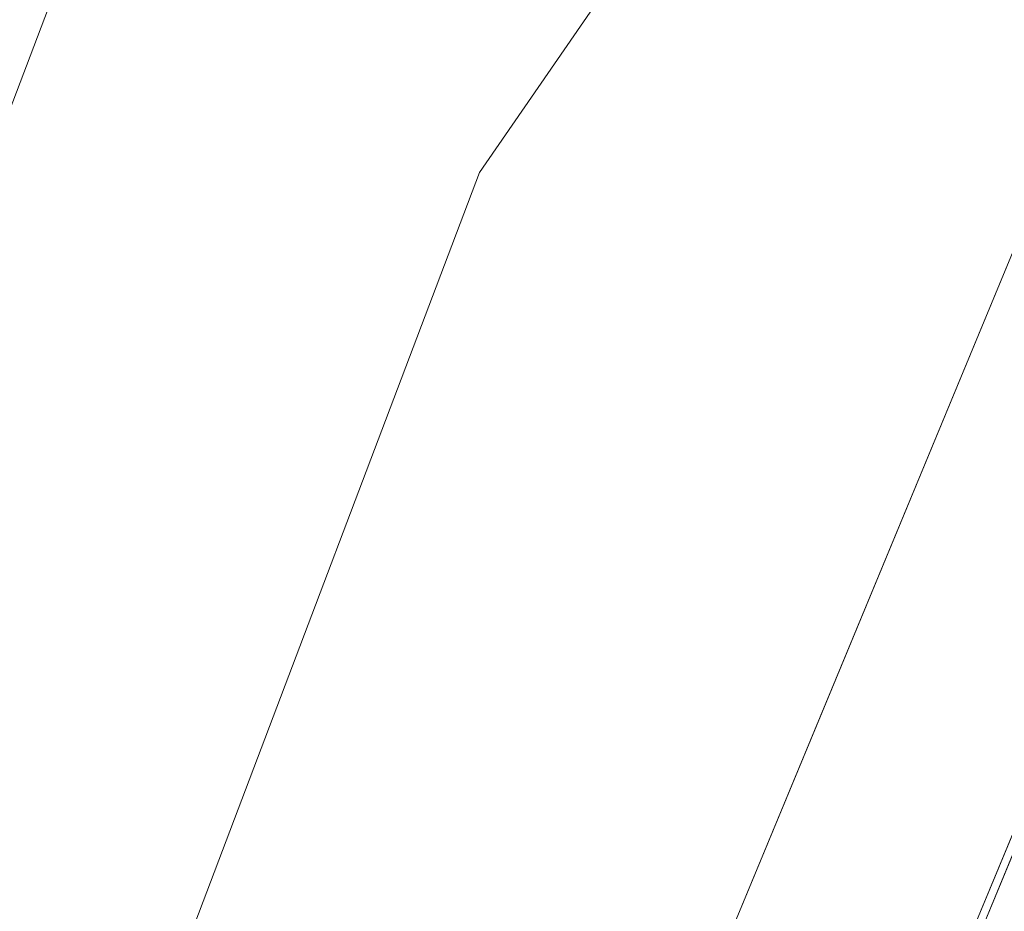
# Model space of a CAD drawing. Units: inches. Extents: x 0 to 204, y 0 to 264.
# Drawn here: x 90 to 90, y 164 to 165 of the extents above; entities that cross this region are included whole.
import ezdxf

# ---------------------------------------------------------------- set-up
doc = ezdxf.new("R2010")
doc.units = ezdxf.units.IN
doc.header["$MEASUREMENT"] = 0
doc.layers.get('0').update_dxf_attribs({"color": 10})

# ---------------------------------------------------------------- blocks, each defined once
blk = doc.blocks.new('TABOUR-G5-3D')
at = {"lineweight": 18}
for points, invisible_edges in [([(-6.86228, 3.6016), (-5.80096, 5.1392), (0, 0), (-7.5248, 1.8547)], 6), ([(-6.64092, 3.48542, 0.37654), (-4.62102, 2.96975, 0.37654), (-5.61383, 4.97342, 0.37654)], 3), ([(-6.52236, 3.90915, 0.35383), (-6.64092, 3.48542, 0.37654), (-6.12738, 4.22942, 0.37654)], 13), ([(-7.00296, 1.87644, 29.7542), (-6.27868, 3.625, 29.7542), (-6.27868, 3.625, 27.125), (-7.00296, 1.87644, 27.125)], 10), ([(-6.45975, 3.18786, 29.7542), (-6.39122, 3.40122, 29.80344), (-6.27868, 3.625, 29.7542)], 3), ([(-6.45975, 3.18786, 27.125), (-6.27868, 3.625, 27.125), (-6.38952, 3.39695, 27.06826)], 14), ([(-6.86228, 3.6016), (-7.5248, 1.8547), (-7.5248, 1.8547, 0.12654), (-6.86228, 3.6016, 0.12654)], 10), ([(-6.85749, 3.52832, 0.25912), (-6.86228, 3.6016, 0.12654), (-7.19354, 2.72815, 0.12654)], 13), ([(-6.1741, 3.56462, 29.87913), (-6.88631, 1.84518, 29.87913), (-5.1109, 2.01801, 29.92821)], 14), ([(0, 0, 27), (-7.125, 0, 27), (-6.88222, 1.84409, 27), (-6.17043, 3.5625, 27)], 8), ([(-6.64092, 3.48542, 0.37654), (-7.28206, 1.79487, 0.37654), (-5.27051, 1.54756, 0.37654), (-4.62102, 2.96975, 0.37654)], 10), ([(-6.96149, 2.64015, 0.37654), (-6.64092, 3.48542, 0.37654), (-6.90984, 3.19447, 0.34979)], 14), ([(-6.64082, 2.75072, 29.7542), (-6.72639, 2.66845, 29.81097), (-6.45975, 3.18786, 29.7542)], 3), ([(-6.45975, 3.18786, 27.125), (-6.56102, 3.00341, 27.03906), (-6.64082, 2.75072, 27.125)], 3), ([(-6.55751, 2.91351, 29.8685), (-6.53021, 2.7049, 29.87913), (-6.35215, 3.13476, 29.87913)], 13), ([(-6.34838, 3.1329, 27), (-6.52633, 2.70329, 27), (-6.54737, 2.92898, 27.00944)], 14)]:
    blk.add_3dface(points, dxfattribs=dict(at, invisible_edges=invisible_edges))

msp = doc.modelspace()

# ---------------------------------------------------------------- linework, layer by layer
at = {"lineweight": 18, "invisible_edges": 15}
for points in [[(90.50772, 165.49264, 0.30924), (90.19785, 165.14366, 0.22121), (89.86755, 164.52832, 0.25912)], [(89.86755, 164.52832, 0.25912), (90.20269, 164.90915, 0.35383), (90.50772, 165.49264, 0.30924)], [(89.86755, 164.52832, 0.25912), (90.19785, 165.14366, 0.22121), (89.86276, 164.6016, 0.12654)], [(92.08573, 165.0766, 33.97603), (91.2593, 164.67592, 32.18108), (90.08368, 164.44107, 32.94607)], [(90.08413, 164.48542, 0.37654), (90.20269, 164.90915, 0.35383), (89.81521, 164.19447, 0.34979)], [(90.20269, 164.90915, 0.35383), (89.86755, 164.52832, 0.25912), (89.81521, 164.19447, 0.34979)], [(89.83872, 164.89837, 36.28081), (89.90011, 164.27899, 36.41391), (90.05462, 164.19726, 36.43148)], [(89.99554, 164.53552, 27.10977), (89.95124, 164.67716, 27.09633), (89.87362, 164.89921, 28.25773)], [(89.77018, 164.82666, 28.33123), (89.96001, 164.38365, 27.02669), (89.92055, 164.51702, 26.92054)], [(90.33553, 164.39695, 27.06826), (90.57128, 164.80848, 27.06939), (90.41051, 164.4448, 27.02015)], [(90.44636, 164.625, 27.125), (90.57128, 164.80848, 27.06939), (90.33553, 164.39695, 27.06826)], [(89.73921, 164.80522, 36.35519), (89.8814, 164.53473, 35.28028), (89.88271, 164.58874, 34.90899)], [(89.63234, 164.79257, 26.28054), (89.58793, 164.59547, 25.59205), (89.86493, 164.48347, 24.79046)], [(89.8915, 164.76411, 25.87321), (89.63234, 164.79257, 26.28054), (89.86493, 164.48347, 24.79046)], [(90.33382, 164.40122, 29.80344), (90.55049, 164.77717, 29.80712), (90.44636, 164.625, 29.7542)], [(90.55049, 164.77717, 29.80712), (90.33382, 164.40122, 29.80344), (90.43682, 164.52391, 29.84739)], [(89.86493, 164.48347, 24.79046), (90.14534, 164.45247, 24.27876), (89.8915, 164.76411, 25.87321)], [(89.8915, 164.76411, 25.87321), (90.14534, 164.45247, 24.27876), (90.12608, 164.72891, 25.45392)], [(89.68729, 164.70351, 21.44921), (89.92121, 164.55807, 20.41645), (89.86372, 164.74009, 21.73117)], [(89.86372, 164.74009, 21.73117), (89.92121, 164.55807, 20.41645), (90.06134, 164.70993, 21.1574)], [(89.99554, 164.53552, 27.10977), (89.92253, 164.74199, 28.30481), (90.03088, 164.41382, 27.39346)], [(90.12608, 164.72891, 25.45392), (90.14534, 164.45247, 24.27876), (90.2861, 164.50522, 24.31663)], [(90.12608, 164.72891, 25.45392), (90.2861, 164.50522, 24.31663), (90.32219, 164.72663, 24.99929)], [(89.76658, 164.71797, 36.37588), (89.93685, 164.38929, 35.11601), (89.8814, 164.53473, 35.28028)], [(90.05537, 164.58436, 20.30021), (90.06134, 164.70993, 21.1574), (89.92121, 164.55807, 20.41645)], [(90.05146, 164.37038, 32.98277), (89.86026, 164.69817, 34.65693), (89.97251, 164.42373, 34.19255)], [(89.97251, 164.42373, 34.19255), (89.86026, 164.69817, 34.65693), (89.88271, 164.58874, 34.90899)], [(90.2567, 164.68824, 20.59549), (90.05537, 164.58436, 20.30021), (90.12973, 164.4919, 19.36678)], [(90.32835, 164.53338, 19.1799), (90.2567, 164.68824, 20.59549), (90.12973, 164.4919, 19.36678)], [(90.44891, 164.66316, 19.95861), (90.2567, 164.68824, 20.59549), (90.32835, 164.53338, 19.1799)], [(89.77583, 164.6768, 36.32842), (89.81579, 164.63063, 35.47728), (89.84541, 164.51434, 35.48766)], [(90.03086, 164.46156, 26.21518), (90.0003, 164.6281, 25.93389), (89.95124, 164.67716, 27.09633)], [(89.99554, 164.53552, 27.10977), (90.03086, 164.46156, 26.21518), (89.95124, 164.67716, 27.09633)], [(90.20615, 164.33104, 31.27147), (91.2593, 164.67592, 32.18108), (91.38126, 164.565, 30.51685)], [(89.85135, 164.31968, 24.96194), (89.60644, 164.60384, 26.60876), (89.78252, 164.66669, 26.64263)], [(89.78252, 164.66669, 26.64263), (90.0003, 164.6281, 25.93389), (89.85135, 164.31968, 24.96194)], [(90.32835, 164.53338, 19.1799), (90.4955, 164.5449, 18.7902), (90.44891, 164.66316, 19.95861)], [(89.9547, 164.35269, 27.46229), (89.96001, 164.38365, 27.02669), (89.82372, 164.656, 28.38748)], [(89.68122, 164.6273, 26.96175), (89.95029, 164.53138, 25.96121), (89.89047, 164.29042, 25.25899)], [(89.89047, 164.29042, 25.25899), (89.69938, 164.41324, 26.06912), (89.68122, 164.6273, 26.96175)], [(89.81579, 164.63063, 35.47728), (89.9036, 164.39971, 34.67872), (89.84541, 164.51434, 35.48766)], [(89.86958, 164.62619, 34.90767), (89.87906, 164.53142, 34.55744), (89.84968, 164.5793, 34.94673)], [(89.91611, 164.60019, 34.54294), (89.87906, 164.53142, 34.55744), (89.86958, 164.62619, 34.90767)], [(90.0003, 164.6281, 25.93389), (90.03086, 164.46156, 26.21518), (90.08017, 164.35389, 25.39968)], [(90.17848, 164.62007, 15.89505), (90.08094, 164.61991, 14.25), (89.97145, 164.55749, 15.43104)], [(90.17848, 164.62007, 15.89505), (89.97145, 164.55749, 15.43104), (89.99087, 164.57018, 16.77831)], [(89.91611, 164.60019, 34.54294), (89.99182, 164.61256, 34.1966), (89.91865, 164.52741, 34.2089)], [(89.91865, 164.52741, 34.2089), (89.99182, 164.61256, 34.1966), (89.9668, 164.498, 33.78199)], [(89.79727, 164.60817, 36.34317), (89.84541, 164.51434, 35.48766), (89.86026, 164.45322, 35.67887)], [(89.80391, 164.60218, 18.85491), (89.98174, 164.60523, 17.92364), (89.80488, 164.54222, 17.75303)], [(89.80488, 164.54222, 17.75303), (89.98174, 164.60523, 17.92364), (89.99087, 164.57018, 16.77831)], [(91.91962, 164.60977, 28.7891), (90.32863, 164.22101, 29.59686), (91.38126, 164.565, 30.51685)], [(89.85135, 164.31968, 24.96194), (89.60329, 164.2175, 24.83666), (89.60644, 164.60384, 26.60876)], [(89.87906, 164.53142, 34.55744), (89.91611, 164.60019, 34.54294), (89.91865, 164.52741, 34.2089)], [(89.86493, 164.48347, 24.79046), (89.58793, 164.59547, 25.59205), (89.69467, 164.37354, 24.55068)], [(89.88271, 164.58874, 34.90899), (89.8814, 164.53473, 35.28028), (89.97251, 164.42373, 34.19255)], [(89.97301, 164.42154, 19.17649), (90.05537, 164.58436, 20.30021), (89.92121, 164.55807, 20.41645)], [(90.12973, 164.4919, 19.36678), (90.05537, 164.58436, 20.30021), (89.97301, 164.42154, 19.17649)], [(89.84968, 164.5793, 34.94673), (89.87906, 164.53142, 34.55744), (89.86607, 164.53656, 34.79249)], [(89.99087, 164.57018, 16.77831), (89.85544, 164.52735, 16.76096), (89.80488, 164.54222, 17.75303)], [(89.97145, 164.55749, 15.43104), (89.85544, 164.52735, 16.76096), (89.99087, 164.57018, 16.77831)], [(90.03088, 164.41382, 27.39346), (89.97764, 164.56484, 28.35786), (90.09691, 164.2111, 27.149)], [(89.88595, 164.55874, 14.25), (89.6888, 164.47045, 15.29503), (89.78523, 164.4968, 15.97909)], [(89.97301, 164.42154, 19.17649), (89.92121, 164.55807, 20.41645), (89.74206, 164.52892, 20.25762)], [(89.78523, 164.4968, 15.97909), (89.97145, 164.55749, 15.43104), (89.88595, 164.55874, 14.25)], [(89.78523, 164.4968, 15.97909), (89.85544, 164.52735, 16.76096), (89.97145, 164.55749, 15.43104)], [(89.80488, 164.54222, 17.75303), (89.85544, 164.52735, 16.76096), (89.65058, 164.4828, 17.47053)], [(89.75539, 164.54345, 34.0051), (90.00869, 164.50387, 32.97935), (89.83146, 164.3814, 32.28213)], [(89.82131, 164.54348, 36.41725), (89.97682, 164.24986, 35.21966), (89.93685, 164.38929, 35.11601)], [(90.32835, 164.53338, 19.1799), (90.49528, 164.45228, 17.7508), (90.4955, 164.5449, 18.7902)], [(89.91357, 164.30087, 35.46969), (89.81871, 164.53954, 36.35792), (89.86026, 164.45322, 35.67887)], [(89.90493, 164.47502, 34.19206), (89.87906, 164.53142, 34.55744), (89.91865, 164.52741, 34.2089)], [(89.89955, 164.47393, 34.33639), (89.87906, 164.53142, 34.55744), (89.90493, 164.47502, 34.19206)], [(89.8814, 164.53473, 35.28028), (89.93685, 164.38929, 35.11601), (90.01996, 164.29301, 34.08965)], [(89.8814, 164.53473, 35.28028), (90.01996, 164.29301, 34.08965), (89.97251, 164.42373, 34.19255)], [(89.95029, 164.53138, 25.96121), (89.92055, 164.51702, 26.92054), (90.04918, 164.23818, 25.8425)], [(90.04918, 164.23818, 25.8425), (90.14139, 164.05714, 24.89978), (89.95029, 164.53138, 25.96121)], [(90.10729, 164.21651, 26.2588), (90.10759, 164.25478, 25.58366), (89.99554, 164.53552, 27.10977)], [(90.03086, 164.46156, 26.21518), (89.99554, 164.53552, 27.10977), (90.10759, 164.25478, 25.58366)], [(89.99554, 164.53552, 27.10977), (90.03088, 164.41382, 27.39346), (90.10729, 164.21651, 26.2588)], [(90.16014, 164.39495, 18.32115), (90.32835, 164.53338, 19.1799), (90.12973, 164.4919, 19.36678)], [(90.16014, 164.39495, 18.32115), (90.30048, 164.38795, 17.70894), (90.32835, 164.53338, 19.1799)], [(90.49528, 164.45228, 17.7508), (90.32835, 164.53338, 19.1799), (90.30048, 164.38795, 17.70894)], [(89.86755, 164.52832, 0.25912), (89.53151, 163.72815, 0.12654), (89.50298, 163.62803, 0.29429)], [(89.81521, 164.19447, 0.34979), (89.86755, 164.52832, 0.25912), (89.50298, 163.62803, 0.29429)], [(89.65058, 164.4828, 17.47053), (89.85544, 164.52735, 16.76096), (89.78523, 164.4968, 15.97909)], [(89.91865, 164.52741, 34.2089), (89.93767, 164.43929, 33.77617), (89.90493, 164.47502, 34.19206)], [(89.91865, 164.52741, 34.2089), (89.9668, 164.498, 33.78199), (89.93767, 164.43929, 33.77617)], [(90.33382, 164.40122, 29.80344), (90.14604, 163.96627, 29.83905), (90.43682, 164.52391, 29.84739)], [(90.43682, 164.52391, 29.84739), (90.14604, 163.96627, 29.83905), (90.16754, 163.91351, 29.8685)], [(90.43682, 164.52391, 29.84739), (90.16754, 163.91351, 29.8685), (90.37289, 164.13476, 29.87913)], [(89.9036, 164.39971, 34.67872), (89.8772, 164.51584, 34.64089), (89.95366, 164.31436, 33.96163)], [(89.92055, 164.51702, 26.92054), (89.96001, 164.38365, 27.02669), (90.04918, 164.23818, 25.8425)], [(101.85157, 162.38931, 27.5), (96.72505, 164.51279, 27.5), (93.10005, 163.54147, 27.5), (89.47505, 157.26279, 27.5)], [(89.9036, 164.39971, 34.67872), (89.91137, 164.35183, 34.93728), (89.84541, 164.51434, 35.48766)], [(89.84541, 164.51434, 35.48766), (89.91137, 164.35183, 34.93728), (89.86026, 164.45322, 35.67887)], [(90.35128, 164.28931, 23.21404), (90.2861, 164.50522, 24.31663), (90.14534, 164.45247, 24.27876)], [(90.35128, 164.28931, 23.21404), (90.45265, 164.45015, 23.83239), (90.2861, 164.50522, 24.31663)], [(90.00869, 164.50387, 32.97935), (89.97979, 164.38383, 31.74107), (89.83146, 164.3814, 32.28213)], [(89.93767, 164.43929, 33.77617), (89.9668, 164.498, 33.78199), (89.97855, 164.42513, 33.37313)], [(89.9668, 164.498, 33.78199), (90.05306, 164.49823, 33.36291), (89.97855, 164.42513, 33.37313)], [(90.05306, 164.49823, 33.36291), (90.02427, 164.40724, 32.97655), (89.97855, 164.42513, 33.37313)], [(89.97301, 164.42154, 19.17649), (90.16014, 164.39495, 18.32115), (90.12973, 164.4919, 19.36678)], [(89.86493, 164.48347, 24.79046), (89.69467, 164.37354, 24.55068), (89.91475, 164.19984, 23.44649)], [(89.91475, 164.19984, 23.44649), (89.98525, 164.32609, 23.93629), (89.86493, 164.48347, 24.79046)], [(90.14534, 164.45247, 24.27876), (89.86493, 164.48347, 24.79046), (89.98525, 164.32609, 23.93629)], [(89.9547, 164.35269, 27.46229), (89.87725, 164.48534, 28.44374), (90.0382, 164.13142, 27.12799)], [(89.93303, 164.41131, 33.88029), (89.90493, 164.47502, 34.19206), (89.93767, 164.43929, 33.77617)], [(90.09691, 164.2111, 27.149), (90.0052, 164.47627, 28.38439), (90.10433, 164.20611, 27.58901)], [(90.10759, 164.25478, 25.58366), (90.08017, 164.35389, 25.39968), (90.03086, 164.46156, 26.21518)], [(89.95272, 164.23614, 34.77576), (89.91357, 164.30087, 35.46969), (89.86026, 164.45322, 35.67887)], [(89.86026, 164.45322, 35.67887), (89.91137, 164.35183, 34.93728), (89.95272, 164.23614, 34.77576)], [(89.98525, 164.32609, 23.93629), (90.18353, 164.27158, 23.38551), (90.14534, 164.45247, 24.27876)], [(90.18353, 164.27158, 23.38551), (90.35128, 164.28931, 23.21404), (90.14534, 164.45247, 24.27876)], [(90.38083, 164.35061, 16.76165), (90.49528, 164.45228, 17.7508), (90.30048, 164.38795, 17.70894)], [(89.93086, 164.22213, 12.78555), (90.01591, 164.10468, 12.56146), (89.63486, 164.45104, 10.94477)], [(89.63486, 164.45104, 10.94477), (90.01591, 164.10468, 12.56146), (89.64827, 164.39849, 10.61648)], [(89.63486, 164.45104, 10.94477), (89.74242, 164.37328, 12.11885), (89.93086, 164.22213, 12.78555)], [(90.41051, 164.4448, 27.02015), (90.17768, 163.92898, 27.00944), (90.16403, 164.00341, 27.03906)], [(90.33553, 164.39695, 27.06826), (90.41051, 164.4448, 27.02015), (90.16403, 164.00341, 27.03906)], [(90.41051, 164.4448, 27.02015), (90.37667, 164.1329, 27), (90.17768, 163.92898, 27.00944)], [(89.96652, 164.34868, 33.42419), (89.93767, 164.43929, 33.77617), (89.97855, 164.42513, 33.37313)], [(90.11955, 164.42933, 31.29548), (90.09191, 164.31409, 29.71316), (89.95449, 164.28521, 30.14133)], [(89.95449, 164.28521, 30.14133), (89.97979, 164.38383, 31.74107), (90.11955, 164.42933, 31.29548)], [(89.99579, 164.35233, 32.98438), (89.96652, 164.34868, 33.42419), (89.97855, 164.42513, 33.37313)], [(90.02427, 164.40724, 32.97655), (89.99579, 164.35233, 32.98438), (89.97855, 164.42513, 33.37313)], [(90.11955, 164.42933, 31.29548), (90.05146, 164.37038, 32.98277), (90.14226, 164.21749, 32.16886)], [(90.11955, 164.42933, 31.29548), (90.14226, 164.21749, 32.16886), (90.20065, 164.24053, 30.89004)], [(90.12636, 164.32624, 27.22242), (90.34675, 164.42593, 26.94751), (90.2696, 164.4108, 26.25)], [(89.97301, 164.42154, 19.17649), (89.81109, 164.30886, 18.12855), (90.04383, 164.32537, 17.93569)], [(90.0749, 164.261, 33.21283), (90.05146, 164.37038, 32.98277), (89.97251, 164.42373, 34.19255)], [(90.0749, 164.261, 33.21283), (89.97251, 164.42373, 34.19255), (90.01996, 164.29301, 34.08965)], [(90.04383, 164.32537, 17.93569), (90.16014, 164.39495, 18.32115), (89.97301, 164.42154, 19.17649)], [(91.09835, 164.41548, 36.38458), (90.17992, 163.94046, 34.95024), (91.40198, 164.08654, 34.15616)], [(89.69938, 164.41324, 26.06912), (89.89047, 164.29042, 25.25899), (89.77155, 164.21342, 25.0732)], [(89.91357, 164.30087, 35.46969), (89.95546, 164.17985, 35.33029), (89.85941, 164.40927, 36.38592)], [(90.02427, 164.40724, 32.97655), (90.11429, 164.41356, 32.52742), (90.03617, 164.34495, 32.58657)], [(90.09691, 164.2111, 27.149), (90.13533, 164.12318, 26.34218), (90.03088, 164.41382, 27.39346)], [(90.03088, 164.41382, 27.39346), (90.13533, 164.12318, 26.34218), (90.10729, 164.21651, 26.2588)], [(90.11429, 164.41356, 32.52742), (90.08492, 164.33836, 32.19834), (90.03617, 164.34495, 32.58657)], [(89.96097, 164.11564, 23.68955), (89.85135, 164.31968, 24.96194), (90.0912, 164.40397, 24.7985)], [(90.02427, 164.40724, 32.97655), (90.03617, 164.34495, 32.58657), (89.99579, 164.35233, 32.98438)], [(90.0912, 164.40397, 24.7985), (90.08017, 164.35389, 25.39968), (90.18705, 164.10455, 24.27987)], [(89.5424, 164.32378, 13.32617), (89.88527, 164.09893, 14.5), (89.55809, 164.40286, 12.72206)], [(89.88527, 164.09893, 14.5), (89.7096, 164.37149, 12.5795), (89.55809, 164.40286, 12.72206)], [(89.64827, 164.39849, 10.61648), (89.83924, 164.20124, 11.41544), (89.60158, 164.36448, 10.09433)], [(89.83924, 164.20124, 11.41544), (89.64827, 164.39849, 10.61648), (90.01591, 164.10468, 12.56146)], [(89.95366, 164.31436, 33.96163), (89.95652, 164.27503, 34.2505), (89.9036, 164.39971, 34.67872)], [(89.95652, 164.27503, 34.2505), (89.91137, 164.35183, 34.93728), (89.9036, 164.39971, 34.67872)], [(89.9386, 164.40104, 33.80449), (90.00348, 164.23843, 33.26168), (89.95366, 164.31436, 33.96163)], [(90.07606, 164.29292, 28.18249), (90.30381, 164.39967, 27.93081), (90.12636, 164.32624, 27.22242)], [(90.14604, 163.96627, 29.83905), (90.33382, 164.40122, 29.80344), (90.26529, 164.18786, 29.7542)], [(90.33527, 164.15996, 28.78127), (90.3944, 164.18724, 27.47429), (90.30381, 164.39967, 27.93081)], [(90.16313, 164.28979, 16.89273), (90.16014, 164.39495, 18.32115), (90.04383, 164.32537, 17.93569)], [(90.16014, 164.39495, 18.32115), (90.16313, 164.28979, 16.89273), (90.30048, 164.38795, 17.70894)], [(90.16403, 164.00341, 27.03906), (90.26529, 164.18786, 27.125), (90.33553, 164.39695, 27.06826)], [(89.93685, 164.38929, 35.11601), (89.97682, 164.24986, 35.21966), (90.07551, 164.15142, 33.89543)], [(89.93685, 164.38929, 35.11601), (90.07551, 164.15142, 33.89543), (90.01996, 164.29301, 34.08965)], [(90.16313, 164.28979, 16.89273), (90.38083, 164.35061, 16.76165), (90.30048, 164.38795, 17.70894)], [(90.17498, 164.39206, 30.45355), (90.20065, 164.24053, 30.89004), (90.25776, 164.22114, 29.90378)], [(89.97979, 164.38383, 31.74107), (89.88063, 164.31525, 31.19718), (89.83146, 164.3814, 32.28213)], [(89.88063, 164.31525, 31.19718), (89.97979, 164.38383, 31.74107), (89.95449, 164.28521, 30.14133)], [(90.12842, 164.00544, 25.72942), (89.96001, 164.38365, 27.02669), (89.9547, 164.35269, 27.46229)], [(90.12842, 164.00544, 25.72942), (90.04918, 164.23818, 25.8425), (89.96001, 164.38365, 27.02669)], [(89.65048, 164.30746, 32.08118), (89.83146, 164.3814, 32.28213), (89.88063, 164.31525, 31.19718)], [(89.69467, 164.37354, 24.55068), (89.77413, 164.08642, 23.10489), (89.91475, 164.19984, 23.44649)], [(89.7096, 164.37149, 12.5795), (89.92229, 164.22339, 13.27312), (89.74242, 164.37328, 12.11885)], [(89.74242, 164.37328, 12.11885), (89.92229, 164.22339, 13.27312), (89.93086, 164.22213, 12.78555)], [(90.16199, 164.37704, 26.25), (89.99217, 164.28166, 27.30983), (90.12636, 164.32624, 27.22242)], [(90.01785, 164.04402, 14.5), (89.92229, 164.22339, 13.27312), (89.7096, 164.37149, 12.5795)], [(89.97682, 164.24986, 35.21966), (89.87605, 164.36898, 36.45862), (90.01647, 164.11909, 35.27413)], [(90.05146, 164.37038, 32.98277), (90.0749, 164.261, 33.21283), (90.14226, 164.21749, 32.16886)], [(89.83924, 164.20124, 11.41544), (89.7798, 164.14681, 10.88384), (89.60158, 164.36448, 10.09433)], [(90.08492, 164.33836, 32.19834), (90.17553, 164.35855, 31.69012), (90.1012, 164.27018, 31.69788)], [(90.17553, 164.35855, 31.69012), (90.14961, 164.26934, 31.30115), (90.1012, 164.27018, 31.69788)], [(90.66283, 164.35482, 28.42076), (89.27755, 163.43239, 26.22458), (91.02448, 163.75135, 25.83502)], [(89.95652, 164.27503, 34.2505), (89.95272, 164.23614, 34.77576), (89.91137, 164.35183, 34.93728)], [(90.12842, 164.00544, 25.72942), (89.9547, 164.35269, 27.46229), (90.0382, 164.13142, 27.12799)], [(89.99579, 164.35233, 32.98438), (90.03617, 164.34495, 32.58657), (90.0307, 164.25839, 32.54807)], [(90.07606, 164.29292, 28.18249), (90.09191, 164.31409, 29.71316), (90.23041, 164.35478, 29.61161)], [(90.18705, 164.10455, 24.27987), (90.08017, 164.35389, 25.39968), (90.10759, 164.25478, 25.58366)], [(90.25776, 164.22114, 29.90378), (90.33527, 164.15996, 28.78127), (90.23041, 164.35478, 29.61161)], [(89.95546, 164.17985, 35.33029), (89.96026, 164.15564, 35.70278), (89.87867, 164.34762, 36.39916)], [(90.16313, 164.28979, 16.89273), (90.33627, 164.2969, 15.89708), (90.38083, 164.35061, 16.76165)], [(90.33627, 164.2969, 15.89708), (90.54406, 164.34537, 15.34548), (90.38083, 164.35061, 16.76165)], [(90.03617, 164.34495, 32.58657), (90.05815, 164.2785, 32.14568), (90.0307, 164.25839, 32.54807)], [(90.08492, 164.33836, 32.19834), (90.05815, 164.2785, 32.14568), (90.03617, 164.34495, 32.58657)], [(90.33627, 164.2969, 15.89708), (90.46641, 164.30775, 14.25), (90.54406, 164.34537, 15.34548)], [(90.05815, 164.2785, 32.14568), (90.08492, 164.33836, 32.19834), (90.1012, 164.27018, 31.69788)], [(90.04383, 164.32537, 17.93569), (89.81109, 164.30886, 18.12855), (89.99856, 164.24352, 16.98282)], [(89.98525, 164.32609, 23.93629), (89.91475, 164.19984, 23.44649), (90.09115, 164.17421, 23.0461)], [(90.18353, 164.27158, 23.38551), (89.98525, 164.32609, 23.93629), (90.09115, 164.17421, 23.0461)], [(89.99217, 164.28166, 27.30983), (90.07606, 164.29292, 28.18249), (90.12636, 164.32624, 27.22242)], [(90.04383, 164.32537, 17.93569), (89.99856, 164.24352, 16.98282), (90.16313, 164.28979, 16.89273)], [(89.60329, 164.2175, 24.83666), (89.85135, 164.31968, 24.96194), (89.87739, 163.96948, 22.96464)], [(89.87739, 163.96948, 22.96464), (89.85135, 164.31968, 24.96194), (89.96097, 164.11564, 23.68955)], [(89.65048, 164.30746, 32.08118), (89.88063, 164.31525, 31.19718), (89.81582, 164.25161, 30.38297)], [(89.95449, 164.28521, 30.14133), (89.81582, 164.25161, 30.38297), (89.88063, 164.31525, 31.19718)], [(90.00771, 164.19204, 33.53826), (89.95366, 164.31436, 33.96163), (90.00348, 164.23843, 33.26168)], [(90.00771, 164.19204, 33.53826), (89.95652, 164.27503, 34.2505), (89.95366, 164.31436, 33.96163)], [(90.09191, 164.31409, 29.71316), (89.99902, 164.27229, 29.12302), (89.95449, 164.28521, 30.14133)], [(89.99902, 164.27229, 29.12302), (90.09191, 164.31409, 29.71316), (90.07606, 164.29292, 28.18249)], [(89.83981, 164.23671, 27.21046), (89.99217, 164.28166, 27.30983), (89.94677, 164.30953, 26.25)], [(90.14961, 164.26934, 31.30115), (90.23677, 164.30353, 30.85282), (90.15882, 164.21792, 30.91009)], [(90.15882, 164.21792, 30.91009), (90.23677, 164.30353, 30.85282), (90.20825, 164.21498, 30.43803)], [(90.22603, 164.2452, 15.32861), (90.46641, 164.30775, 14.25), (90.33627, 164.2969, 15.89708)], [(89.89047, 164.29042, 25.25899), (90.06711, 164.2984, 24.80433), (90.04023, 164.06749, 23.90823)], [(89.99262, 164.12315, 34.64039), (89.91357, 164.30087, 35.46969), (89.95272, 164.23614, 34.77576)], [(89.95546, 164.17985, 35.33029), (89.91357, 164.30087, 35.46969), (89.99262, 164.12315, 34.64039)], [(90.06711, 164.2984, 24.80433), (90.14139, 164.05714, 24.89978), (90.21066, 163.94159, 24.0094)], [(89.99217, 164.28166, 27.30983), (89.93866, 164.24921, 28.28475), (90.07606, 164.29292, 28.18249)], [(89.93866, 164.24921, 28.28475), (89.99902, 164.27229, 29.12302), (90.07606, 164.29292, 28.18249)], [(90.0749, 164.261, 33.21283), (90.01996, 164.29301, 34.08965), (90.159, 164.08987, 32.64279)], [(90.01996, 164.29301, 34.08965), (90.07551, 164.15142, 33.89543), (90.159, 164.08987, 32.64279)], [(90.16313, 164.28979, 16.89273), (90.22603, 164.2452, 15.32861), (90.33627, 164.2969, 15.89708)], [(89.89608, 164.07098, 24.1688), (89.77155, 164.21342, 25.0732), (89.89047, 164.29042, 25.25899)], [(89.89047, 164.29042, 25.25899), (90.04023, 164.06749, 23.90823), (89.89608, 164.07098, 24.1688)], [(90.16313, 164.28979, 16.89273), (89.99856, 164.24352, 16.98282), (90.09045, 164.22176, 15.95029)], [(90.22603, 164.2452, 15.32861), (90.16313, 164.28979, 16.89273), (90.09045, 164.22176, 15.95029)], [(90.35128, 164.28931, 23.21404), (90.18353, 164.27158, 23.38551), (90.26748, 164.11913, 22.46767)], [(91.16214, 163.91929, 25.41237), (90.23252, 163.88086, 26.11686), (91.05781, 164.29116, 27.0326)], [(90.46445, 164.09275, 21.97356), (90.35128, 164.28931, 23.21404), (90.26748, 164.11913, 22.46767)], [(90.54724, 164.28805, 22.6408), (90.35128, 164.28931, 23.21404), (90.46445, 164.09275, 21.97356)], [(89.81582, 164.25161, 30.38297), (89.95449, 164.28521, 30.14133), (89.85863, 164.23294, 29.38794)], [(89.95449, 164.28521, 30.14133), (89.99902, 164.27229, 29.12302), (89.85863, 164.23294, 29.38794)], [(90.00348, 164.23843, 33.26168), (90, 164.28624, 32.9681), (90.0518, 164.17623, 32.57063)], [(89.83981, 164.23671, 27.21046), (89.93866, 164.24921, 28.28475), (89.99217, 164.28166, 27.30983)], [(90.1012, 164.27018, 31.69788), (90.0921, 164.20305, 31.70802), (90.05815, 164.2785, 32.14568)], [(89.93866, 164.24921, 28.28475), (89.85863, 164.23294, 29.38794), (89.99902, 164.27229, 29.12302)], [(90.0096, 164.15255, 33.83307), (89.95272, 164.23614, 34.77576), (89.95652, 164.27503, 34.2505)], [(90.0096, 164.15255, 33.83307), (89.95652, 164.27503, 34.2505), (90.00771, 164.19204, 33.53826)], [(90.26748, 164.11913, 22.46767), (90.18353, 164.27158, 23.38551), (90.09115, 164.17421, 23.0461)], [(90.11944, 164.21513, 31.30694), (90.0921, 164.20305, 31.70802), (90.1012, 164.27018, 31.69788)], [(90.1012, 164.27018, 31.69788), (90.14961, 164.26934, 31.30115), (90.11944, 164.21513, 31.30694)], [(90.14961, 164.26934, 31.30115), (90.15882, 164.21792, 30.91009), (90.11944, 164.21513, 31.30694)], [(90.0749, 164.261, 33.21283), (90.159, 164.08987, 32.64279), (90.14226, 164.21749, 32.16886)], [(89.93045, 163.87099, 27.07692), (89.75188, 164.25856, 28.5), (89.69552, 163.81737, 27.14502)], [(89.64603, 164.25483, 15.55274), (89.75454, 164.19095, 15.77552), (89.84157, 164.24102, 15.63543)], [(89.75426, 164.24529, 15.41208), (89.64603, 164.25483, 15.55274), (89.84157, 164.24102, 15.63543)], [(89.72986, 164.19101, 29.31064), (89.81582, 164.25161, 30.38297), (89.85863, 164.23294, 29.38794)], [(89.91358, 164.25022, 36.4201), (89.932, 164.21358, 36.03693), (89.97409, 164.11884, 35.86058)], [(90.10759, 164.25478, 25.58366), (90.10729, 164.21651, 26.2588), (90.17514, 164.06215, 25.2689)], [(90.18705, 164.10455, 24.27987), (90.10759, 164.25478, 25.58366), (90.24893, 163.91218, 24.24565)], [(90.24893, 163.91218, 24.24565), (90.10759, 164.25478, 25.58366), (90.17514, 164.06215, 25.2689)], [(89.64732, 164.16715, 27.5698), (89.83981, 164.23671, 27.21046), (89.75601, 164.24969, 26.25)], [(89.75495, 164.18042, 15.15832), (89.75426, 164.24529, 15.41208), (89.84507, 164.10824, 15.31168)], [(89.85089, 164.20675, 15.51326), (89.84507, 164.10824, 15.31168), (89.75426, 164.24529, 15.41208)], [(89.85089, 164.20675, 15.51326), (89.75426, 164.24529, 15.41208), (89.84157, 164.24102, 15.63543)], [(89.93866, 164.24921, 28.28475), (89.83981, 164.23671, 27.21046), (89.8011, 164.20567, 28.39934)], [(89.93866, 164.24921, 28.28475), (89.8011, 164.20567, 28.39934), (89.85863, 164.23294, 29.38794)], [(89.97682, 164.24986, 35.21966), (90.075, 164.09416, 34.2711), (90.07551, 164.15142, 33.89543)], [(90.01647, 164.11909, 35.27413), (90.075, 164.09416, 34.2711), (89.97682, 164.24986, 35.21966)], [(90.06873, 164.183, 14.25), (90.22603, 164.2452, 15.32861), (90.09045, 164.22176, 15.95029)], [(90.20825, 164.21498, 30.43803), (90.29801, 164.24852, 30.01552), (90.22756, 164.17271, 29.96983)], [(90.22756, 164.17271, 29.96983), (90.29801, 164.24852, 30.01552), (90.27591, 164.18635, 29.5739)], [(89.75454, 164.19095, 15.77552), (89.91717, 164.20662, 15.84315), (89.84157, 164.24102, 15.63543)], [(89.96391, 164.18083, 15.61218), (89.85089, 164.20675, 15.51326), (89.84157, 164.24102, 15.63543)], [(89.96391, 164.18083, 15.61218), (89.84157, 164.24102, 15.63543), (90.0549, 164.20729, 15.73798)], [(89.84157, 164.24102, 15.63543), (89.91717, 164.20662, 15.84315), (90.0549, 164.20729, 15.73798)], [(89.99856, 164.24352, 16.98282), (89.84773, 164.19204, 15.72054), (90.09045, 164.22176, 15.95029)], [(90.22218, 164.12377, 31.19621), (90.20065, 164.24053, 30.89004), (90.14226, 164.21749, 32.16886)], [(90.22218, 164.12377, 31.19621), (90.28362, 164.09266, 30.19482), (90.20065, 164.24053, 30.89004)], [(90.20065, 164.24053, 30.89004), (90.28362, 164.09266, 30.19482), (90.25776, 164.22114, 29.90378)], [(89.83981, 164.23671, 27.21046), (89.64732, 164.16715, 27.5698), (89.8011, 164.20567, 28.39934)], [(89.99262, 164.12315, 34.64039), (89.95272, 164.23614, 34.77576), (90.02368, 164.09171, 33.98474)], [(89.95272, 164.23614, 34.77576), (90.0096, 164.15255, 33.83307), (90.02368, 164.09171, 33.98474)], [(90.00771, 164.19204, 33.53826), (90.00348, 164.23843, 33.26168), (90.06602, 164.10825, 32.74299)], [(90.06602, 164.10825, 32.74299), (90.00348, 164.23843, 33.26168), (90.0518, 164.17623, 32.57063)], [(90.20909, 163.87822, 24.6203), (90.04918, 164.23818, 25.8425), (90.12842, 164.00544, 25.72942)], [(90.04918, 164.23818, 25.8425), (90.20909, 163.87822, 24.6203), (90.14139, 164.05714, 24.89978)], [(89.85863, 164.23294, 29.38794), (89.8011, 164.20567, 28.39934), (89.72986, 164.19101, 29.31064)], [(90.12527, 164.03497, 31.94587), (90.0518, 164.17623, 32.57063), (90.0614, 164.2309, 32.12806)], [(90.12527, 164.03497, 31.94587), (90.0614, 164.2309, 32.12806), (90.17004, 164.02872, 31.09939)], [(90.39542, 164.22563, 28.68432), (90.3759, 164.17668, 28.36683), (90.33419, 164.16969, 28.78133)], [(89.84773, 164.19204, 15.72054), (90.06873, 164.183, 14.25), (90.09045, 164.22176, 15.95029)], [(90.15043, 163.9891, 14.5), (89.93086, 164.22213, 12.78555), (89.92229, 164.22339, 13.27312)], [(90.28302, 163.93418, 14.5), (90.01591, 164.10468, 12.56146), (89.93086, 164.22213, 12.78555)], [(90.33527, 164.15996, 28.78127), (90.25776, 164.22114, 29.90378), (90.28362, 164.09266, 30.19482)], [(90.27591, 164.18635, 29.5739), (90.36202, 164.22332, 29.14059), (90.28518, 164.14919, 29.18181)], [(90.36202, 164.22332, 29.14059), (90.33419, 164.16969, 28.78133), (90.28518, 164.14919, 29.18181)], [(89.87739, 163.96948, 22.96464), (89.59186, 163.91746, 23.19398), (89.60329, 164.2175, 24.83666)], [(89.71813, 164.03388, 24.26677), (89.77155, 164.21342, 25.0732), (89.89608, 164.07098, 24.1688)], [(90.10729, 164.21651, 26.2588), (90.20031, 163.96918, 25.45957), (90.17514, 164.06215, 25.2689)], [(90.13533, 164.12318, 26.34218), (90.20031, 163.96918, 25.45957), (90.10729, 164.21651, 26.2588)], [(90.15351, 164.14771, 30.86798), (90.11944, 164.21513, 31.30694), (90.15882, 164.21792, 30.91009)], [(90.159, 164.08987, 32.64279), (90.22218, 164.12377, 31.19621), (90.14226, 164.21749, 32.16886)], [(90.18816, 164.15502, 30.34824), (90.15351, 164.14771, 30.86798), (90.15882, 164.21792, 30.91009)], [(90.20825, 164.21498, 30.43803), (90.18816, 164.15502, 30.34824), (90.15882, 164.21792, 30.91009)], [(90.18816, 164.15502, 30.34824), (90.20825, 164.21498, 30.43803), (90.22756, 164.17271, 29.96983)], [(90.20723, 163.92296, 25.83759), (90.09691, 164.2111, 27.149), (90.23252, 163.88086, 26.11686)], [(90.09691, 164.2111, 27.149), (90.20723, 163.92296, 25.83759), (90.13533, 164.12318, 26.34218)], [(90.22566, 164.19287, 15.9534), (90.38259, 164.20795, 15.86555), (90.20702, 164.20358, 15.80879)], [(89.75454, 164.19095, 15.77552), (89.85046, 164.12115, 15.90096), (89.91717, 164.20662, 15.84315)], [(90.06579, 164.18304, 15.93807), (89.91717, 164.20662, 15.84315), (89.85046, 164.12115, 15.90096)], [(89.96539, 164.07334, 15.54331), (89.85089, 164.20675, 15.51326), (89.96391, 164.18083, 15.61218)], [(90.06579, 164.18304, 15.93807), (90.0549, 164.20729, 15.73798), (89.91717, 164.20662, 15.84315)], [(89.97409, 164.11884, 35.86058), (90.02413, 164.08265, 35.8519), (89.96022, 164.20714, 36.42935)], [(89.96391, 164.18083, 15.61218), (90.0549, 164.20729, 15.73798), (90.18873, 164.14823, 15.71529)], [(90.18873, 164.14823, 15.71529), (90.0549, 164.20729, 15.73798), (90.20702, 164.20358, 15.80879)], [(90.0549, 164.20729, 15.73798), (90.06579, 164.18304, 15.93807), (90.20702, 164.20358, 15.80879)], [(90.06579, 164.18304, 15.93807), (90.22566, 164.19287, 15.9534), (90.20702, 164.20358, 15.80879)], [(90.18873, 164.14823, 15.71529), (90.20702, 164.20358, 15.80879), (90.38259, 164.13852, 15.73996)], [(89.77413, 164.08642, 23.10489), (89.96277, 163.99498, 22.31097), (89.91475, 164.19984, 23.44649)], [(90.10531, 163.91899, 12.61704), (89.7798, 164.14681, 10.88384), (89.83924, 164.20124, 11.41544)], [(90.01591, 164.10468, 12.56146), (90.10531, 163.91899, 12.61704), (89.83924, 164.20124, 11.41544)], [(89.96277, 163.99498, 22.31097), (90.09115, 164.17421, 23.0461), (89.91475, 164.19984, 23.44649)], [(90.00771, 164.19204, 33.53826), (90.06602, 164.10825, 32.74299), (90.06543, 164.0337, 33.34396)], [(90.00771, 164.19204, 33.53826), (90.06543, 164.0337, 33.34396), (90.0096, 164.15255, 33.83307)], [(90.02413, 164.08265, 35.8519), (90.08657, 164.13179, 36.05384), (90.02262, 164.19254, 36.43249)], [(90.1824, 164.12414, 16.0246), (90.22566, 164.19287, 15.9534), (90.06579, 164.18304, 15.93807)], [(90.1824, 164.12414, 16.0246), (90.38259, 164.16823, 16.00345), (90.22566, 164.19287, 15.9534)], [(89.73479, 164.03502, 15.79768), (89.85046, 164.12115, 15.90096), (89.75454, 164.19095, 15.77552)], [(90.14604, 163.96627, 29.83905), (90.26529, 164.18786, 29.7542), (89.99866, 163.66845, 29.81097)], [(90.44969, 163.96085, 27.78529), (90.3944, 164.18724, 27.47429), (90.33527, 164.15996, 28.78127)], [(90.06579, 164.18304, 15.93807), (89.85046, 164.12115, 15.90096), (90.01589, 164.09851, 15.99127)], [(90.01589, 164.09851, 15.99127), (90.1824, 164.12414, 16.0246), (90.06579, 164.18304, 15.93807)], [(90.24586, 164.13195, 29.57772), (90.22756, 164.17271, 29.96983), (90.27591, 164.18635, 29.5739)], [(90.24586, 164.13195, 29.57772), (90.27591, 164.18635, 29.5739), (90.28518, 164.14919, 29.18181)], [(89.95546, 164.17985, 35.33029), (90.03524, 164.00276, 34.49708), (90.0204, 164.03228, 34.99165)], [(89.99262, 164.12315, 34.64039), (90.03524, 164.00276, 34.49708), (89.95546, 164.17985, 35.33029)], [(90.1148, 163.97629, 22.52757), (89.96097, 164.11564, 23.68955), (90.18209, 164.17984, 23.6631)], [(89.96391, 164.18083, 15.61218), (90.18873, 164.14823, 15.71529), (90.17399, 164.06145, 15.62223)], [(90.12527, 164.03497, 31.94587), (90.06602, 164.10825, 32.74299), (90.0518, 164.17623, 32.57063)], [(90.26711, 163.96858, 23.13803), (90.18209, 164.17984, 23.6631), (90.18705, 164.10455, 24.27987)], [(90.34517, 164.13593, 28.34343), (90.33419, 164.16969, 28.78133), (90.3759, 164.17668, 28.36683)], [(90.3759, 164.17668, 28.36683), (90.39656, 164.17105, 27.99964), (90.34517, 164.13593, 28.34343)], [(89.96277, 163.99498, 22.31097), (90.15214, 163.98303, 21.90525), (90.09115, 164.17421, 23.0461)], [(90.15214, 163.98303, 21.90525), (90.26748, 164.11913, 22.46767), (90.09115, 164.17421, 23.0461)], [(90.21491, 164.09236, 30.02794), (90.18816, 164.15502, 30.34824), (90.22756, 164.17271, 29.96983)], [(90.24586, 164.13195, 29.57772), (90.21491, 164.09236, 30.02794), (90.22756, 164.17271, 29.96983)], [(90.34517, 164.13593, 28.34343), (90.39656, 164.17105, 27.99964), (90.35892, 164.10149, 28.00452)], [(90.35892, 164.10149, 28.00452), (90.39656, 164.17105, 27.99964), (90.39462, 164.13434, 27.64149)], [(90.33419, 164.16969, 28.78133), (90.30441, 164.1124, 28.76941), (90.28518, 164.14919, 29.18181)], [(90.34517, 164.13593, 28.34343), (90.30441, 164.1124, 28.76941), (90.33419, 164.16969, 28.78133)], [(90.37952, 163.97173, 29.07919), (90.33527, 164.15996, 28.78127), (90.28362, 164.09266, 30.19482)], [(90.37952, 163.97173, 29.07919), (90.44969, 163.96085, 27.78529), (90.33527, 164.15996, 28.78127)], [(90.06543, 164.0337, 33.34396), (90.02368, 164.09171, 33.98474), (90.0096, 164.15255, 33.83307)], [(90.19145, 163.95649, 32.84731), (90.07551, 164.15142, 33.89543), (90.075, 164.09416, 34.2711)], [(90.19145, 163.95649, 32.84731), (90.159, 164.08987, 32.64279), (90.07551, 164.15142, 33.89543)], [(89.7798, 164.14681, 10.88384), (90.10531, 163.91899, 12.61704), (89.84653, 163.97366, 11.16154)], [(89.97409, 164.11884, 35.86058), (89.96388, 164.14817, 35.65995), (90.00201, 164.05058, 35.48264)], [(90.27631, 164.06675, 29.18817), (90.24586, 164.13195, 29.57772), (90.28518, 164.14919, 29.18181)], [(90.30441, 164.1124, 28.76941), (90.27631, 164.06675, 29.18817), (90.28518, 164.14919, 29.18181)], [(90.34517, 164.13593, 28.34343), (90.33771, 164.07085, 28.34869), (90.30441, 164.1124, 28.76941)], [(90.35892, 164.10149, 28.00452), (90.33771, 164.07085, 28.34869), (90.34517, 164.13593, 28.34343)], [(90.4019, 164.07514, 27.47118), (90.35892, 164.10149, 28.00452), (90.39462, 164.13434, 27.64149)], [(89.71214, 163.93754, 35.67031), (89.91771, 163.97454, 35.54277), (89.73607, 164.13341, 36.5)], [(90.0382, 164.13142, 27.12799), (90.19172, 163.76172, 26.16619), (90.24242, 163.68571, 25.4266)], [(90.12842, 164.00544, 25.72942), (90.0382, 164.13142, 27.12799), (90.18388, 163.84844, 25.59579)], [(90.0382, 164.13142, 27.12799), (90.24242, 163.68571, 25.4266), (90.18388, 163.84844, 25.59579)], [(90.10279, 163.89535, 33.5194), (90.03524, 164.00276, 34.49708), (89.99262, 164.12315, 34.64039)], [(90.10279, 163.89535, 33.5194), (89.99262, 164.12315, 34.64039), (90.02368, 164.09171, 33.98474)], [(90.01589, 164.09851, 15.99127), (90.05841, 164.0057, 15.99229), (90.1824, 164.12414, 16.0246)], [(90.20031, 163.96918, 25.45957), (90.13533, 164.12318, 26.34218), (90.20723, 163.92296, 25.83759)], [(90.159, 164.08987, 32.64279), (90.27766, 163.9253, 31.35136), (90.22218, 164.12377, 31.19621)], [(90.38259, 164.09014, 16.06109), (90.1824, 164.12414, 16.0246), (90.20242, 164.00037, 16.02769)], [(90.28362, 164.09266, 30.19482), (90.22218, 164.12377, 31.19621), (90.34108, 163.91572, 30.1727)], [(90.34108, 163.91572, 30.1727), (90.22218, 164.12377, 31.19621), (90.27766, 163.9253, 31.35136)], [(90.01589, 164.09851, 15.99127), (89.85046, 164.12115, 15.90096), (89.9144, 164.01103, 15.95689)], [(90.02413, 164.08265, 35.8519), (89.97409, 164.11884, 35.86058), (90.00201, 164.05058, 35.48264)], [(90.075, 164.09416, 34.2711), (90.01647, 164.11909, 35.27413), (90.13349, 163.95112, 34.02711)], [(90.10542, 163.91666, 34.80739), (90.13349, 163.95112, 34.02711), (90.01647, 164.11909, 35.27413)], [(90.26748, 164.11913, 22.46767), (90.15214, 163.98303, 21.90525), (90.36834, 163.93876, 21.21889)], [(90.17004, 164.02872, 31.09939), (90.18421, 164.12022, 30.44797), (90.2364, 163.95374, 30.33823)], [(90.46445, 164.09275, 21.97356), (90.26748, 164.11913, 22.46767), (90.36834, 163.93876, 21.21889)], [(89.96097, 164.11564, 23.68955), (90.1148, 163.97629, 22.52757), (89.87739, 163.96948, 22.96464)], [(89.85273, 163.95006, 15.48243), (89.77017, 164.01195, 15.29187), (89.84507, 164.10824, 15.31168)], [(90.06543, 164.0337, 33.34396), (90.06602, 164.10825, 32.74299), (90.11799, 163.95538, 32.66509)], [(90.11799, 163.95538, 32.66509), (90.06602, 164.10825, 32.74299), (90.12527, 164.03497, 31.94587)], [(90.10531, 163.91899, 12.61704), (90.01591, 164.10468, 12.56146), (90.37289, 163.7172, 14.5)], [(90.26711, 163.96858, 23.13803), (90.18705, 164.10455, 24.27987), (90.26711, 163.91331, 23.64659)], [(90.26711, 163.91331, 23.64659), (90.18705, 164.10455, 24.27987), (90.24893, 163.91218, 24.24565)], [(90.02368, 164.09171, 33.98474), (90.06543, 164.0337, 33.34396), (90.1212, 163.90188, 32.99506)], [(90.02368, 164.09171, 33.98474), (90.1212, 163.90188, 32.99506), (90.10279, 163.89535, 33.5194)], [(90.19145, 163.95649, 32.84731), (90.075, 164.09416, 34.2711), (90.13349, 163.95112, 34.02711)], [(90.28362, 164.09266, 30.19482), (90.34108, 163.91572, 30.1727), (90.37952, 163.97173, 29.07919)], [(90.159, 164.08987, 32.64279), (90.19145, 163.95649, 32.84731), (90.27507, 163.85122, 31.86675)], [(90.159, 164.08987, 32.64279), (90.27507, 163.85122, 31.86675), (90.27766, 163.9253, 31.35136)]]:
    msp.add_3dface(points, dxfattribs=at)

# ---------------------------------------------------------------- block references
msp.add_blockref('TABOUR-G5-3D', (96.72505, 161))

doc.saveas('drawing.dxf')
